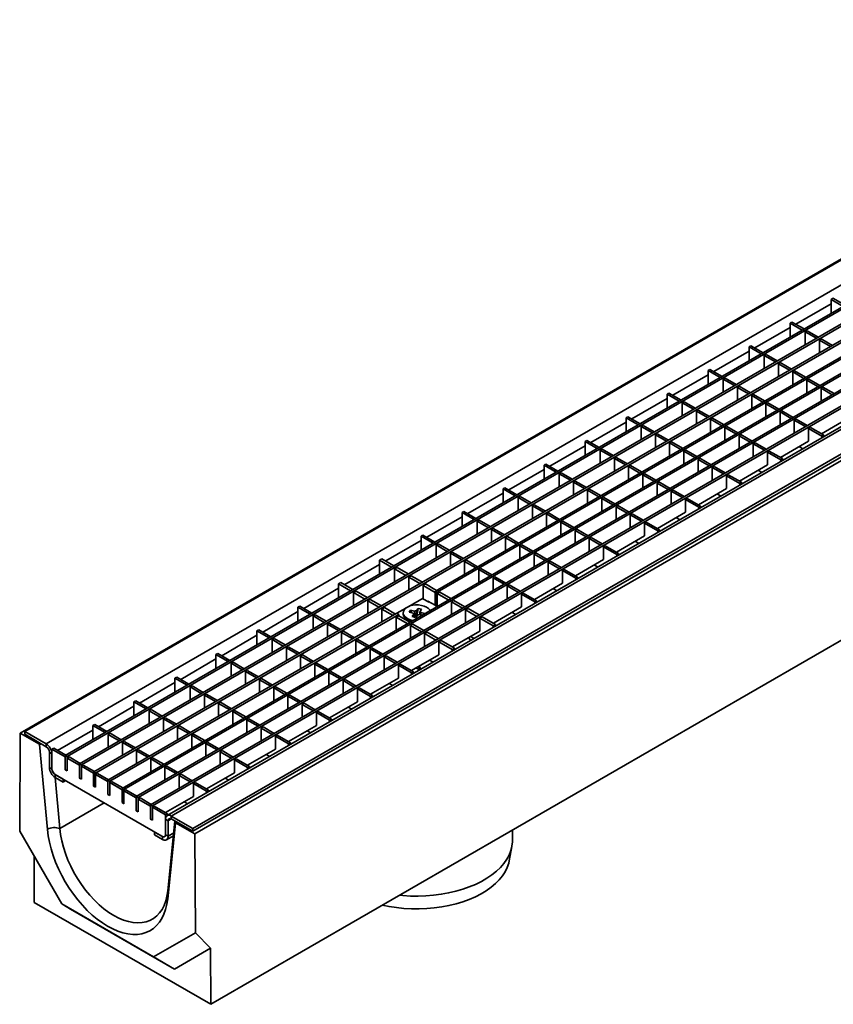
# Model space of a CAD drawing. Units: millimetres. Extents: x 40 to 2075, y -24 to 1455.
# Drawn here: x 1297 to 1685, y 449 to 918 of the extents above; entities that cross this region are included whole.
import ezdxf

# ---------------------------------------------------------------- set-up
doc = ezdxf.new("R2010")
doc.units = ezdxf.units.MM
doc.header["$LTSCALE"] = 5
doc.linetypes.add('SLD-Сплошная', pattern=[0])

msp = doc.modelspace()

# ---------------------------------------------------------------- linework, layer by layer
at = {"color": 7, "linetype": 'SLD-Сплошная', "lineweight": 35}
for p, q in [((1297.32, 578.19), (1886.58, 918.28)), ((1299.49, 578.98), (1887.57, 918.39)), ((1309.74, 573.06), (1897.82, 912.47)), ((1318.82, 567.49), (1906.9, 906.89)), ((1319.7, 566.98), (1907.78, 906.38)), ((1325.59, 563.58), (1913.67, 902.98)), ((1326.48, 563.07), (1914.56, 902.47)), ((1332.37, 559.66), (1920.45, 899.07)), ((1333.26, 559.15), (1921.33, 898.56)), ((1345.92, 551.84), (1934, 891.25)), ((1346.81, 551.33), (1934.89, 890.74)), ((1352.7, 547.93), (1940.78, 887.34)), ((1353.58, 547.42), (1941.66, 886.83)), ((1359.48, 544.02), (1947.55, 883.43)), ((1360.36, 543.51), (1948.44, 882.92)), ((1955.54, 878.24), (1367.46, 538.84)), ((1957.45, 878.05), (1369.38, 538.65)), ((1967.71, 872.14), (1379.63, 532.73)), ((1967.71, 870.77), (1379.63, 531.37)), ((1969.88, 870.2), (1380.62, 530.12)), ((1495.36, 645.91), (1769.95, 804.39)), ((1496.24, 645.4), (1770.84, 803.88)), ((1388.17, 448.85), (1976.25, 788.26)), ((1684.16, 785.01), (1685.04, 785.52)), ((1689.93, 781.67), (1684.16, 785.01)), ((1684.16, 785.01), (1684.16, 778.34)), ((1690.82, 782.18), (1685.04, 785.52)), ((1664.59, 773.71), (1665.48, 774.22)), ((1670.37, 770.38), (1664.59, 773.71)), ((1664.59, 773.71), (1664.59, 767.05)), ((1671.25, 770.89), (1665.48, 774.22)), ((1671.84, 769.53), (1672.73, 770.04)), ((1678.03, 766.98), (1672.73, 770.04)), ((1671.84, 769.53), (1671.84, 763.41)), ((1677.14, 766.47), (1671.84, 769.53)), ((1678.62, 765.62), (1679.5, 766.13)), ((1678.62, 765.62), (1678.62, 759.5)), ((1683.92, 762.56), (1678.62, 765.62)), ((1684.8, 763.07), (1679.5, 766.13)), ((1645.03, 762.42), (1645.91, 762.93)), ((1650.8, 759.09), (1645.03, 762.42)), ((1645.03, 762.42), (1645.03, 755.76)), ((1651.69, 759.6), (1645.91, 762.93)), ((1652.28, 758.24), (1653.16, 758.75)), ((1652.28, 758.24), (1652.28, 752.12)), ((1657.58, 755.18), (1652.28, 758.24)), ((1658.46, 755.69), (1653.16, 758.75)), ((1625.47, 751.13), (1626.35, 751.64)), ((1632.13, 748.31), (1626.35, 751.64)), ((1659.05, 754.33), (1659.94, 754.84)), ((1659.05, 754.33), (1659.05, 748.21)), ((1664.36, 751.27), (1659.05, 754.33)), ((1665.24, 751.78), (1659.94, 754.84)), ((1631.24, 747.8), (1625.47, 751.13)), ((1625.47, 751.13), (1625.47, 744.47)), ((1632.71, 746.95), (1633.6, 747.46)), ((1632.71, 746.95), (1632.71, 740.83)), ((1638.02, 743.89), (1632.71, 746.95)), ((1638.9, 744.4), (1633.6, 747.46)), ((1665.83, 750.42), (1666.71, 750.93)), ((1665.83, 750.42), (1665.83, 744.3)), ((1671.13, 747.36), (1665.83, 750.42)), ((1672.02, 747.87), (1666.71, 750.93)), ((1672.61, 746.51), (1673.49, 747.02)), ((1678.79, 743.96), (1673.49, 747.02)), ((1639.49, 743.04), (1640.38, 743.55)), ((1639.49, 743.04), (1639.49, 736.92)), ((1644.79, 739.98), (1639.49, 743.04)), ((1645.68, 740.49), (1640.38, 743.55)), ((1672.61, 746.51), (1672.61, 740.39)), ((1677.91, 743.45), (1672.61, 746.51)), ((1679.38, 742.6), (1680.27, 743.11)), ((1679.38, 742.6), (1679.38, 736.48)), ((1684.69, 739.54), (1679.38, 742.6)), ((1685.57, 740.05), (1680.27, 743.11)), ((1605.9, 739.84), (1606.79, 740.35)), ((1611.68, 736.51), (1605.9, 739.84)), ((1605.9, 739.84), (1605.9, 733.18)), ((1612.56, 737.02), (1606.79, 740.35)), ((1646.27, 739.13), (1647.15, 739.64)), ((1646.27, 739.13), (1646.27, 733.01)), ((1651.57, 736.07), (1646.27, 739.13)), ((1652.45, 736.58), (1647.15, 739.64)), ((1613.15, 735.66), (1614.04, 736.17)), ((1613.15, 735.66), (1613.15, 729.54)), ((1618.45, 732.6), (1613.15, 735.66)), ((1619.34, 733.11), (1614.04, 736.17)), ((1653.04, 735.22), (1653.93, 735.73)), ((1653.04, 735.22), (1653.04, 729.1)), ((1658.35, 732.16), (1653.04, 735.22)), ((1659.23, 732.67), (1653.93, 735.73)), ((1586.34, 728.55), (1587.22, 729.06)), ((1592.11, 725.22), (1586.34, 728.55)), ((1586.34, 728.55), (1586.34, 721.89)), ((1593, 725.73), (1587.22, 729.06)), ((1619.93, 731.75), (1620.81, 732.26)), ((1619.93, 731.75), (1619.93, 725.63)), ((1625.23, 728.69), (1619.93, 731.75)), ((1626.11, 729.2), (1620.81, 732.26)), ((1626.7, 727.84), (1627.59, 728.35)), ((1626.7, 727.84), (1626.7, 721.72)), ((1632.01, 724.78), (1626.7, 727.84)), ((1632.89, 725.29), (1627.59, 728.35)), ((1659.82, 731.31), (1660.7, 731.82)), ((1659.82, 731.31), (1659.82, 725.18)), ((1665.12, 728.24), (1659.82, 731.31)), ((1666.01, 728.75), (1660.7, 731.82)), ((1666.6, 727.39), (1667.48, 727.9)), ((1672.78, 724.84), (1667.48, 727.9)), ((1679.56, 720.93), (1692.94, 728.65)), ((1593.59, 724.37), (1594.47, 724.88)), ((1593.59, 724.37), (1593.59, 718.25)), ((1598.89, 721.31), (1593.59, 724.37)), ((1599.78, 721.82), (1594.47, 724.88)), ((1633.48, 723.93), (1634.36, 724.44)), ((1633.48, 723.93), (1633.48, 717.8)), ((1638.78, 720.86), (1633.48, 723.93)), ((1639.67, 721.38), (1634.36, 724.44)), ((1666.6, 727.39), (1666.6, 721.27)), ((1671.9, 724.33), (1666.6, 727.39)), ((1673.37, 723.48), (1674.26, 723.99)), ((1679.68, 719.84), (1673.37, 723.48)), ((1673.37, 723.48), (1673.37, 717.36)), ((1680.56, 720.35), (1674.26, 723.99)), ((1600.36, 720.46), (1601.25, 720.97)), ((1600.36, 720.46), (1600.36, 714.34)), ((1605.67, 717.4), (1600.36, 720.46)), ((1606.55, 717.91), (1601.25, 720.97)), ((1640.26, 720.01), (1641.14, 720.52)), ((1640.26, 720.01), (1640.26, 713.89)), ((1645.56, 716.95), (1640.26, 720.01)), ((1646.44, 717.46), (1641.14, 720.52)), ((1679.68, 719.84), (1680.56, 720.35)), ((1679.68, 719.03), (1679.68, 719.84)), ((1680.56, 719.54), (1680.56, 720.35)), ((1566.78, 717.26), (1567.66, 717.77)), ((1572.55, 713.93), (1566.78, 717.26)), ((1566.78, 717.26), (1566.78, 710.59)), ((1573.44, 714.44), (1567.66, 717.77)), ((1607.14, 716.55), (1608.02, 717.06)), ((1607.14, 716.55), (1607.14, 710.42)), ((1612.44, 713.49), (1607.14, 716.55)), ((1613.33, 714), (1608.02, 717.06)), ((1647.03, 716.1), (1647.92, 716.61)), ((1647.03, 716.1), (1647.03, 709.98)), ((1652.34, 713.04), (1647.03, 716.1)), ((1653.22, 713.55), (1647.92, 716.61)), ((1660, 709.64), (1673.37, 717.36)), ((1668.95, 714.81), (1670.65, 713.82)), ((1574.02, 713.08), (1574.91, 713.59)), ((1574.02, 713.08), (1574.02, 706.96)), ((1579.33, 710.02), (1574.02, 713.08)), ((1580.21, 710.53), (1574.91, 713.59)), ((1580.8, 709.17), (1581.69, 709.68)), ((1580.8, 709.17), (1580.8, 703.04)), ((1586.1, 706.11), (1580.8, 709.17)), ((1586.99, 706.62), (1581.69, 709.68)), ((1613.92, 712.63), (1614.8, 713.14)), ((1613.92, 712.63), (1613.92, 706.51)), ((1619.22, 709.57), (1613.92, 712.63)), ((1620.1, 710.08), (1614.8, 713.14)), ((1620.69, 708.72), (1621.58, 709.23)), ((1626.88, 706.17), (1621.58, 709.23)), ((1653.81, 712.19), (1654.69, 712.7)), ((1660.12, 708.55), (1653.81, 712.19)), ((1653.81, 712.19), (1653.81, 706.07)), ((1661, 709.06), (1654.69, 712.7)), ((1660.12, 708.55), (1661, 709.06)), ((1661, 708.25), (1661, 709.06)), ((1547.21, 705.97), (1548.1, 706.48)), ((1552.99, 702.64), (1547.21, 705.97)), ((1547.21, 705.97), (1547.21, 699.3)), ((1553.87, 703.15), (1548.1, 706.48)), ((1587.58, 705.25), (1588.46, 705.76)), ((1587.58, 705.25), (1587.58, 699.13)), ((1592.88, 702.19), (1587.58, 705.25)), ((1593.76, 702.7), (1588.46, 705.76)), ((1620.69, 708.72), (1620.69, 702.6)), ((1626, 705.66), (1620.69, 708.72)), ((1627.47, 704.81), (1628.35, 705.32)), ((1627.47, 704.81), (1627.47, 698.69)), ((1632.77, 701.75), (1627.47, 704.81)), ((1633.66, 702.26), (1628.35, 705.32)), ((1640.44, 698.35), (1653.81, 706.07)), ((1660.12, 707.74), (1660.12, 708.55)), ((1554.46, 701.79), (1555.35, 702.3)), ((1554.46, 701.79), (1554.46, 695.66)), ((1559.76, 698.73), (1554.46, 701.79)), ((1560.65, 699.24), (1555.35, 702.3)), ((1594.35, 701.34), (1595.24, 701.85)), ((1594.35, 701.34), (1594.35, 695.22)), ((1599.66, 698.28), (1594.35, 701.34)), ((1600.54, 698.79), (1595.24, 701.85)), ((1634.25, 700.9), (1635.13, 701.41)), ((1634.25, 700.9), (1634.25, 694.78)), ((1640.55, 697.26), (1634.25, 700.9)), ((1641.44, 697.77), (1635.13, 701.41)), ((1649.39, 703.52), (1651.09, 702.53)), ((1527.65, 694.68), (1528.53, 695.19)), ((1534.31, 691.86), (1528.53, 695.19)), ((1561.24, 697.87), (1562.12, 698.39)), ((1561.24, 697.87), (1561.24, 691.75)), ((1566.54, 694.81), (1561.24, 697.87)), ((1567.42, 695.32), (1562.12, 698.39)), ((1601.13, 697.43), (1602.01, 697.94)), ((1601.13, 697.43), (1601.13, 691.31)), ((1606.43, 694.37), (1601.13, 697.43)), ((1607.32, 694.88), (1602.01, 697.94)), ((1640.55, 697.26), (1641.44, 697.77)), ((1640.55, 696.45), (1640.55, 697.26)), ((1641.44, 696.96), (1641.44, 697.77)), ((1533.42, 691.35), (1527.65, 694.68)), ((1527.65, 694.68), (1527.65, 688.01)), ((1534.9, 690.5), (1535.78, 691.01)), ((1534.9, 690.5), (1534.9, 684.37)), ((1540.2, 687.43), (1534.9, 690.5)), ((1541.09, 687.94), (1535.78, 691.01)), ((1568.01, 693.96), (1568.9, 694.47)), ((1568.01, 693.96), (1568.01, 687.84)), ((1573.32, 690.9), (1568.01, 693.96)), ((1574.2, 691.41), (1568.9, 694.47)), ((1574.79, 690.05), (1575.67, 690.56)), ((1580.98, 687.5), (1575.67, 690.56)), ((1607.91, 693.52), (1608.79, 694.03)), ((1607.91, 693.52), (1607.91, 687.4)), ((1613.21, 690.46), (1607.91, 693.52)), ((1614.09, 690.97), (1608.79, 694.03)), ((1620.87, 687.06), (1634.25, 694.78)), ((1629.83, 692.22), (1631.53, 691.24)), ((1541.67, 686.58), (1542.56, 687.09)), ((1541.67, 686.58), (1541.67, 680.46)), ((1546.98, 683.52), (1541.67, 686.58)), ((1547.86, 684.03), (1542.56, 687.09)), ((1574.79, 690.05), (1574.79, 683.93)), ((1580.09, 686.99), (1574.79, 690.05)), ((1581.57, 686.14), (1582.45, 686.65)), ((1581.57, 686.14), (1581.57, 680.02)), ((1586.87, 683.08), (1581.57, 686.14)), ((1587.75, 683.59), (1582.45, 686.65)), ((1614.68, 689.61), (1615.57, 690.12)), ((1614.68, 689.61), (1614.68, 683.49)), ((1620.99, 685.97), (1614.68, 689.61)), ((1621.87, 686.48), (1615.57, 690.12)), ((1620.99, 685.97), (1621.87, 686.48)), ((1620.99, 685.16), (1620.99, 685.97)), ((1621.87, 685.67), (1621.87, 686.48)), ((1508.09, 683.39), (1508.97, 683.9)), ((1513.86, 680.05), (1508.09, 683.39)), ((1508.09, 683.39), (1508.09, 676.72)), ((1514.75, 680.56), (1508.97, 683.9)), ((1548.45, 682.67), (1549.34, 683.18)), ((1548.45, 682.67), (1548.45, 676.55)), ((1553.75, 679.61), (1548.45, 682.67)), ((1554.64, 680.12), (1549.34, 683.18)), ((1588.34, 682.23), (1589.23, 682.74)), ((1588.34, 682.23), (1588.34, 676.11)), ((1593.65, 679.17), (1588.34, 682.23)), ((1594.53, 679.68), (1589.23, 682.74)), ((1601.31, 675.77), (1614.68, 683.49)), ((1610.26, 680.93), (1611.96, 679.95)), ((1515.34, 679.2), (1516.22, 679.71)), ((1515.34, 679.2), (1515.34, 673.08)), ((1520.64, 676.14), (1515.34, 679.2)), ((1521.52, 676.65), (1516.22, 679.71)), ((1555.23, 678.76), (1556.11, 679.27)), ((1555.23, 678.76), (1555.23, 672.64)), ((1560.53, 675.7), (1555.23, 678.76)), ((1561.41, 676.21), (1556.11, 679.27)), ((1595.12, 678.32), (1596, 678.83)), ((1595.12, 678.32), (1595.12, 672.2)), ((1601.43, 674.68), (1595.12, 678.32)), ((1602.31, 675.19), (1596, 678.83)), ((1488.52, 672.1), (1489.41, 672.61)), ((1494.3, 668.76), (1488.52, 672.1)), ((1488.52, 672.1), (1488.52, 665.43)), ((1495.18, 669.27), (1489.41, 672.61)), ((1522.11, 675.29), (1523, 675.8)), ((1522.11, 675.29), (1522.11, 669.17)), ((1527.41, 672.23), (1522.11, 675.29)), ((1528.3, 672.74), (1523, 675.8)), ((1528.89, 671.38), (1529.77, 671.89)), ((1535.07, 668.83), (1529.77, 671.89)), ((1562, 674.85), (1562.89, 675.36)), ((1562, 674.85), (1562, 668.73)), ((1567.31, 671.79), (1562, 674.85)), ((1568.19, 672.3), (1562.89, 675.36)), ((1568.78, 670.94), (1569.66, 671.45)), ((1574.97, 668.39), (1569.66, 671.45)), ((1581.75, 664.48), (1595.12, 672.2)), ((1601.43, 674.68), (1602.31, 675.19)), ((1601.43, 673.87), (1601.43, 674.68)), ((1602.31, 674.38), (1602.31, 675.19)), ((1495.77, 667.91), (1496.66, 668.42)), ((1495.77, 667.91), (1495.77, 661.79)), ((1501.07, 664.85), (1495.77, 667.91)), ((1501.96, 665.36), (1496.66, 668.42)), ((1528.89, 671.38), (1528.89, 665.26)), ((1534.19, 668.32), (1528.89, 671.38)), ((1535.66, 667.47), (1536.55, 667.98)), ((1535.66, 667.47), (1535.66, 661.35)), ((1540.97, 664.41), (1535.66, 667.47)), ((1541.85, 664.92), (1536.55, 667.98)), ((1568.78, 670.94), (1568.78, 664.82)), ((1574.08, 667.88), (1568.78, 670.94)), ((1575.56, 667.03), (1576.44, 667.54)), ((1581.86, 663.39), (1575.56, 667.03)), ((1575.56, 667.03), (1575.56, 660.9)), ((1582.75, 663.9), (1576.44, 667.54)), ((1590.7, 669.64), (1592.4, 668.66)), ((1502.55, 664), (1503.43, 664.51)), ((1502.55, 664), (1502.55, 657.88)), ((1507.85, 660.94), (1502.55, 664)), ((1508.74, 661.45), (1503.43, 664.51)), ((1542.44, 663.56), (1543.32, 664.07)), ((1542.44, 663.56), (1542.44, 657.44)), ((1547.74, 660.5), (1542.44, 663.56)), ((1548.63, 661.01), (1543.32, 664.07)), ((1581.86, 663.39), (1582.75, 663.9)), ((1581.86, 662.58), (1581.86, 663.39)), ((1582.75, 663.09), (1582.75, 663.9)), ((1468.67, 660.64), (1469.84, 661.32)), ((1468.67, 660.64), (1468.67, 653.97)), ((1474.44, 657.3), (1468.67, 660.64)), ((1475.62, 657.98), (1469.84, 661.32)), ((1509.32, 660.09), (1510.21, 660.6)), ((1509.32, 660.09), (1509.32, 653.97)), ((1514.63, 657.03), (1509.32, 660.09)), ((1515.51, 657.54), (1510.21, 660.6)), ((1549.22, 659.65), (1550.1, 660.16)), ((1549.22, 659.65), (1549.22, 653.53)), ((1554.52, 656.59), (1549.22, 659.65)), ((1555.4, 657.1), (1550.1, 660.16)), ((1562.18, 653.19), (1575.56, 660.9)), ((1571.14, 658.35), (1572.84, 657.37)), ((1475.91, 656.45), (1477.09, 657.13)), ((1475.91, 656.45), (1475.91, 650.33)), ((1481.22, 653.39), (1475.91, 656.45)), ((1482.4, 654.07), (1477.09, 657.13)), ((1482.69, 652.54), (1483.87, 653.22)), ((1489.17, 650.16), (1483.87, 653.22)), ((1516.1, 656.18), (1516.98, 656.69)), ((1516.1, 656.18), (1516.1, 650.06)), ((1521.4, 653.12), (1516.1, 656.18)), ((1522.29, 653.63), (1516.98, 656.69)), ((1522.88, 652.27), (1523.76, 652.78)), ((1529.06, 649.72), (1523.76, 652.78)), ((1555.99, 655.74), (1556.88, 656.25)), ((1562.3, 652.1), (1555.99, 655.74)), ((1555.99, 655.74), (1555.99, 649.61)), ((1563.18, 652.61), (1556.88, 656.25)), ((1449.1, 649.34), (1450.28, 650.02)), ((1449.1, 649.34), (1449.1, 642.68)), ((1454.88, 646.01), (1449.1, 649.34)), ((1456.06, 646.69), (1450.28, 650.02)), ((1482.69, 652.54), (1482.69, 646.42)), ((1487.99, 649.48), (1482.69, 652.54)), ((1489.47, 648.63), (1490.65, 649.31)), ((1489.47, 648.63), (1489.47, 642.51)), ((1495.3, 645.26), (1489.47, 648.63)), ((1495.95, 646.25), (1490.65, 649.31)), ((1522.88, 652.27), (1522.88, 646.15)), ((1528.18, 649.21), (1522.88, 652.27)), ((1529.65, 648.36), (1530.54, 648.87)), ((1529.65, 648.36), (1529.65, 642.24)), ((1534.96, 645.3), (1529.65, 648.36)), ((1535.84, 645.81), (1530.54, 648.87)), ((1542.62, 641.9), (1555.99, 649.61)), ((1562.3, 652.1), (1563.18, 652.61)), ((1562.3, 651.29), (1562.3, 652.1)), ((1563.18, 651.8), (1563.18, 652.61)), ((1456.35, 645.16), (1457.53, 645.84)), ((1456.35, 645.16), (1456.35, 639.04)), ((1461.65, 642.1), (1456.35, 645.16)), ((1462.83, 642.78), (1457.53, 645.84)), ((1495.3, 645.26), (1495.36, 645.3)), ((1495.3, 639.14), (1495.3, 645.26)), ((1496.24, 645.4), (1495.36, 645.91)), ((1495.36, 645.91), (1495.36, 639.1)), ((1496.24, 638.6), (1496.24, 645.4)), ((1496.24, 644.72), (1497.42, 645.4)), ((1496.24, 644.72), (1496.24, 638.6)), ((1501.55, 641.66), (1496.24, 644.72)), ((1502.72, 642.34), (1497.42, 645.4)), ((1536.43, 644.45), (1537.31, 644.96)), ((1542.74, 640.81), (1536.43, 644.45)), ((1536.43, 644.45), (1536.43, 638.32)), ((1543.62, 641.32), (1537.31, 644.96)), ((1551.57, 647.06), (1553.27, 646.08)), ((1429.83, 638.22), (1430.72, 638.73)), ((1436.49, 635.4), (1430.72, 638.73)), ((1463.13, 641.25), (1464.31, 641.93)), ((1463.13, 641.25), (1463.13, 635.13)), ((1468.43, 638.19), (1463.13, 641.25)), ((1469.61, 638.87), (1464.31, 641.93)), ((1482.63, 638.56), (1489.47, 642.51)), ((1489.23, 642.37), (1492.18, 640.67)), ((1495.3, 639.14), (1491.79, 641.16)), ((1491.79, 641.16), (1491.79, 640.89)), ((1492.18, 640.67), (1492.41, 640.81)), ((1495.3, 639.14), (1495.36, 639.17)), ((1495.36, 639.1), (1496.24, 638.6)), ((1503.02, 640.81), (1504.2, 641.49)), ((1503.02, 640.81), (1503.02, 634.69)), ((1508.32, 637.75), (1503.02, 640.81)), ((1509.5, 638.43), (1504.2, 641.49)), ((1542.74, 640.81), (1543.62, 641.32)), ((1542.74, 640), (1542.74, 640.81)), ((1543.62, 640.51), (1543.62, 641.32)), ((1339.15, 555.75), (1477.03, 635.33)), ((1340.03, 555.24), (1477.92, 634.82)), ((1435.61, 634.89), (1429.83, 638.22)), ((1429.83, 638.22), (1429.83, 631.56)), ((1437.08, 634.04), (1437.97, 634.55)), ((1437.08, 634.04), (1437.08, 627.92)), ((1442.38, 630.98), (1437.08, 634.04)), ((1443.27, 631.49), (1437.97, 634.55)), ((1469.9, 637.34), (1471.08, 638.02)), ((1469.9, 637.34), (1469.9, 631.22)), ((1475.21, 634.28), (1469.9, 637.34)), ((1476.38, 634.96), (1471.08, 638.02)), ((1476.68, 633.43), (1477.86, 634.11)), ((1477.92, 634.82), (1477.03, 635.33)), ((1477.04, 635.33), (1481.31, 637.8)), ((1483.16, 631.05), (1477.86, 634.11)), ((1477.92, 634.07), (1477.92, 634.82)), ((1480, 635.52), (1480, 635.01)), ((1482.85, 635.84), (1483.53, 636.81)), ((1484.71, 635.4), (1482.85, 635.84)), ((1483.53, 636.81), (1485.4, 636.36)), ((1483.53, 636.81), (1484.16, 635.53)), ((1484.35, 633.76), (1485.12, 634.84)), ((1486.79, 634.44), (1486.02, 633.37)), ((1486.37, 636.6), (1487.14, 637.67)), ((1487.14, 637.67), (1486.51, 634.05)), ((1487.14, 637.67), (1488.81, 637.28)), ((1488.96, 634.39), (1487.76, 634.68)), ((1488.81, 637.28), (1488.04, 636.2)), ((1488.44, 635.64), (1490.31, 635.2)), ((1490.31, 635.2), (1490.29, 635.16)), ((1509.8, 636.9), (1510.97, 637.58)), ((1509.8, 636.9), (1509.8, 630.78)), ((1515.1, 633.84), (1509.8, 636.9)), ((1516.28, 634.52), (1510.97, 637.58)), ((1523.06, 630.6), (1536.43, 638.32)), ((1532.01, 635.77), (1533.71, 634.79)), ((1443.86, 630.13), (1444.74, 630.64)), ((1443.86, 630.13), (1443.86, 624.01)), ((1449.16, 627.07), (1443.86, 630.13)), ((1450.05, 627.58), (1444.74, 630.64)), ((1476.68, 633.43), (1476.68, 627.31)), ((1481.98, 630.37), (1476.68, 633.43)), ((1481.92, 632.32), (1483.35, 631.5)), ((1483.46, 629.52), (1484.63, 630.2)), ((1483.46, 629.52), (1483.46, 623.4)), ((1488.76, 626.46), (1483.46, 629.52)), ((1486.02, 633.37), (1484.35, 633.76)), ((1489.94, 627.14), (1484.63, 630.2)), ((1516.57, 632.99), (1517.75, 633.67)), ((1522.88, 629.35), (1516.57, 632.99)), ((1516.57, 632.99), (1516.57, 626.86)), ((1524.06, 630.03), (1517.75, 633.67)), ((1522.88, 629.35), (1524.06, 630.03)), ((1522.88, 628.54), (1522.88, 629.35)), ((1524.06, 629.22), (1524.06, 630.03)), ((1410.27, 626.93), (1411.15, 627.44)), ((1416.05, 623.6), (1410.27, 626.93)), ((1410.27, 626.93), (1410.27, 620.27)), ((1416.93, 624.11), (1411.15, 627.44)), ((1450.63, 626.22), (1451.52, 626.73)), ((1450.63, 626.22), (1450.63, 620.1)), ((1455.94, 623.16), (1450.63, 626.22)), ((1456.82, 623.67), (1451.52, 626.73)), ((1490.23, 625.61), (1491.41, 626.29)), ((1490.23, 625.61), (1490.23, 619.49)), ((1495.54, 622.55), (1490.23, 625.61)), ((1496.71, 623.23), (1491.41, 626.29)), ((1503.49, 619.31), (1516.57, 626.86)), ((1417.52, 622.75), (1418.4, 623.26)), ((1417.52, 622.75), (1417.52, 616.63)), ((1422.82, 619.69), (1417.52, 622.75)), ((1423.71, 620.2), (1418.4, 623.26)), ((1457.41, 622.31), (1458.3, 622.82)), ((1457.41, 622.31), (1457.41, 616.19)), ((1462.71, 619.25), (1457.41, 622.31)), ((1463.6, 619.76), (1458.3, 622.82)), ((1497.01, 621.7), (1498.19, 622.38)), ((1503.31, 618.06), (1497.01, 621.7)), ((1497.01, 621.7), (1497.01, 615.57)), ((1504.49, 618.74), (1498.19, 622.38)), ((1512.07, 622.3), (1511.13, 623.72)), ((1512.15, 624.31), (1513.85, 623.33)), ((1390.71, 615.64), (1391.59, 616.15)), ((1396.48, 612.31), (1390.71, 615.64)), ((1390.71, 615.64), (1390.71, 608.98)), ((1397.37, 612.82), (1391.59, 616.15)), ((1424.3, 618.84), (1425.18, 619.35)), ((1424.3, 618.84), (1424.3, 612.72)), ((1429.6, 615.78), (1424.3, 618.84)), ((1430.48, 616.29), (1425.18, 619.35)), ((1431.07, 614.93), (1431.96, 615.44)), ((1437.26, 612.38), (1431.96, 615.44)), ((1464.19, 618.4), (1465.07, 618.91)), ((1464.19, 618.4), (1464.19, 612.28)), ((1469.49, 615.34), (1464.19, 618.4)), ((1470.37, 615.85), (1465.07, 618.91)), ((1483.93, 608.02), (1497.01, 615.57)), ((1503.31, 618.06), (1504.49, 618.74)), ((1503.31, 617.24), (1503.31, 618.06)), ((1504.49, 617.92), (1504.49, 618.74)), ((1397.96, 611.46), (1398.84, 611.97)), ((1397.96, 611.46), (1397.96, 605.34)), ((1403.26, 608.4), (1397.96, 611.46)), ((1404.14, 608.91), (1398.84, 611.97)), ((1431.07, 614.93), (1431.07, 608.81)), ((1436.37, 611.87), (1431.07, 614.93)), ((1437.85, 611.02), (1438.73, 611.53)), ((1437.85, 611.02), (1437.85, 604.9)), ((1443.15, 607.96), (1437.85, 611.02)), ((1444.03, 608.47), (1438.73, 611.53)), ((1470.96, 614.49), (1471.85, 615)), ((1470.96, 614.49), (1470.96, 608.36)), ((1476.27, 611.43), (1470.96, 614.49)), ((1477.15, 611.94), (1471.85, 615)), ((1477.74, 610.57), (1478.62, 611.08)), ((1484.05, 606.94), (1477.74, 610.57)), ((1477.74, 610.57), (1477.74, 604.45)), ((1484.93, 607.45), (1478.62, 611.08)), ((1492.59, 613.02), (1494.29, 612.04)), ((1404.73, 607.55), (1405.62, 608.06)), ((1404.73, 607.55), (1404.73, 601.43)), ((1410.03, 604.49), (1404.73, 607.55)), ((1410.92, 605), (1405.62, 608.06)), ((1444.62, 607.11), (1445.51, 607.62)), ((1444.62, 607.11), (1444.62, 600.98)), ((1449.93, 604.05), (1444.62, 607.11)), ((1450.81, 604.56), (1445.51, 607.62)), ((1484.05, 606.94), (1484.93, 607.45)), ((1484.05, 606.12), (1484.05, 606.94)), ((1484.93, 606.63), (1484.93, 607.45)), ((1488.08, 608.45), (1487.14, 609.88)), ((1488.5, 608.7), (1487.56, 610.12)), ((1371.14, 604.35), (1372.03, 604.86)), ((1376.92, 601.02), (1371.14, 604.35)), ((1371.14, 604.35), (1371.14, 597.69)), ((1377.8, 601.53), (1372.03, 604.86)), ((1411.51, 603.64), (1412.39, 604.15)), ((1411.51, 603.64), (1411.51, 597.52)), ((1416.81, 600.58), (1411.51, 603.64)), ((1417.7, 601.09), (1412.39, 604.15)), ((1451.4, 603.19), (1452.28, 603.71)), ((1451.4, 603.19), (1451.4, 597.07)), ((1456.7, 600.13), (1451.4, 603.19)), ((1457.59, 600.64), (1452.28, 603.71)), ((1464.37, 596.73), (1477.74, 604.45)), ((1473.32, 601.9), (1475.02, 600.92)), ((1378.39, 600.17), (1379.28, 600.68)), ((1378.39, 600.17), (1378.39, 594.05)), ((1383.7, 597.11), (1378.39, 600.17)), ((1384.58, 597.62), (1379.28, 600.68)), ((1385.17, 596.26), (1386.05, 596.77)), ((1391.36, 593.71), (1386.05, 596.77)), ((1418.28, 599.73), (1419.17, 600.24)), ((1418.28, 599.73), (1418.28, 593.6)), ((1423.59, 596.67), (1418.28, 599.73)), ((1424.47, 597.18), (1419.17, 600.24)), ((1425.06, 595.82), (1425.94, 596.33)), ((1431.25, 593.26), (1425.94, 596.33)), ((1458.18, 599.28), (1459.06, 599.79)), ((1464.48, 595.65), (1458.18, 599.28)), ((1458.18, 599.28), (1458.18, 593.16)), ((1465.37, 596.16), (1459.06, 599.79)), ((1351.58, 593.06), (1352.46, 593.57)), ((1357.36, 589.73), (1351.58, 593.06)), ((1351.58, 593.06), (1351.58, 586.4)), ((1358.24, 590.24), (1352.46, 593.57)), ((1385.17, 596.26), (1385.17, 590.14)), ((1390.47, 593.2), (1385.17, 596.26)), ((1391.94, 592.35), (1392.83, 592.86)), ((1391.94, 592.35), (1391.94, 586.23)), ((1397.25, 589.29), (1391.94, 592.35)), ((1398.13, 589.8), (1392.83, 592.86)), ((1425.06, 595.82), (1425.06, 589.69)), ((1430.36, 592.75), (1425.06, 595.82)), ((1431.84, 591.9), (1432.72, 592.41)), ((1431.84, 591.9), (1431.84, 585.78)), ((1437.14, 588.84), (1431.84, 591.9)), ((1438.02, 589.35), (1432.72, 592.41)), ((1444.8, 585.44), (1458.18, 593.16)), ((1464.48, 595.65), (1465.37, 596.16)), ((1464.48, 594.83), (1464.48, 595.65)), ((1465.37, 595.34), (1465.37, 596.16)), ((1358.83, 588.88), (1359.71, 589.39)), ((1358.83, 588.88), (1358.83, 582.76)), ((1364.13, 585.82), (1358.83, 588.88)), ((1365.02, 586.33), (1359.71, 589.39)), ((1398.72, 588.44), (1399.61, 588.95)), ((1398.72, 588.44), (1398.72, 582.31)), ((1404.02, 585.37), (1398.72, 588.44)), ((1404.91, 585.88), (1399.61, 588.95)), ((1438.61, 587.99), (1439.5, 588.5)), ((1438.61, 587.99), (1438.61, 581.87)), ((1444.92, 584.35), (1438.61, 587.99)), ((1445.8, 584.86), (1439.5, 588.5)), ((1453.76, 590.61), (1455.46, 589.62)), ((1332.02, 581.77), (1332.9, 582.28)), ((1338.68, 578.95), (1332.9, 582.28)), ((1365.61, 584.97), (1366.49, 585.48)), ((1365.61, 584.97), (1365.61, 578.85)), ((1370.91, 581.91), (1365.61, 584.97)), ((1371.79, 582.42), (1366.49, 585.48)), ((1405.5, 584.52), (1406.38, 585.03)), ((1405.5, 584.52), (1405.5, 578.4)), ((1410.8, 581.46), (1405.5, 584.52)), ((1411.68, 581.97), (1406.38, 585.03)), ((1444.92, 584.35), (1445.8, 584.86)), ((1444.92, 583.54), (1444.92, 584.35)), ((1445.8, 584.05), (1445.8, 584.86)), ((1297.32, 578.19), (1297.05, 531.39)), ((1306.56, 572.86), (1297.32, 578.19)), ((1299.49, 578.98), (1309.74, 573.06)), ((1299.49, 577.62), (1299.49, 578.98)), ((1299.49, 577.62), (1309.74, 571.7)), ((1337.79, 578.44), (1332.02, 581.77)), ((1332.02, 581.77), (1332.02, 575.1)), ((1339.27, 577.59), (1340.15, 578.1)), ((1339.27, 577.59), (1339.27, 571.47)), ((1344.57, 574.53), (1339.27, 577.59)), ((1345.45, 575.04), (1340.15, 578.1)), ((1372.38, 581.06), (1373.27, 581.57)), ((1372.38, 581.06), (1372.38, 574.93)), ((1377.68, 577.99), (1372.38, 581.06)), ((1378.57, 578.5), (1373.27, 581.57)), ((1379.16, 577.14), (1380.04, 577.65)), ((1385.34, 574.59), (1380.04, 577.65)), ((1412.27, 580.61), (1413.16, 581.12)), ((1412.27, 580.61), (1412.27, 574.49)), ((1417.58, 577.55), (1412.27, 580.61)), ((1418.46, 578.06), (1413.16, 581.12)), ((1425.24, 574.15), (1438.61, 581.87)), ((1434.19, 579.32), (1435.89, 578.33)), ((1306.56, 572.67), (1306.56, 572.86)), ((1309.74, 571.7), (1309.74, 573.06)), ((1346.04, 573.68), (1346.93, 574.19)), ((1346.04, 573.68), (1346.04, 567.55)), ((1351.34, 570.61), (1346.04, 573.68)), ((1352.23, 571.13), (1346.93, 574.19)), ((1379.16, 577.14), (1379.16, 571.02)), ((1384.46, 574.08), (1379.16, 577.14)), ((1385.93, 573.23), (1386.82, 573.74)), ((1385.93, 573.23), (1385.93, 567.11)), ((1391.24, 570.17), (1385.93, 573.23)), ((1392.12, 570.68), (1386.82, 573.74)), ((1419.05, 576.7), (1419.93, 577.21)), ((1425.36, 573.06), (1419.05, 576.7)), ((1419.05, 576.7), (1419.05, 570.58)), ((1426.24, 573.57), (1419.93, 577.21)), ((1425.36, 573.06), (1426.24, 573.57)), ((1425.36, 572.25), (1425.36, 573.06)), ((1426.24, 572.76), (1426.24, 573.57)), ((1310.28, 532.29), (1306.56, 572.67)), ((1311.28, 569.05), (1312.45, 568.37)), ((1311.28, 569.05), (1311.28, 561.7)), ((1312.45, 570.48), (1313.34, 570.99)), ((1318.76, 566.84), (1312.45, 570.48)), ((1312.45, 570.48), (1312.45, 561.29)), ((1312.45, 568.37), (1312.45, 561.02)), ((1319.11, 567.66), (1313.34, 570.99)), ((1352.82, 569.76), (1353.7, 570.27)), ((1352.82, 569.76), (1352.82, 563.64)), ((1358.12, 566.7), (1352.82, 569.76)), ((1359.01, 567.21), (1353.7, 570.27)), ((1392.71, 569.32), (1393.59, 569.83)), ((1392.71, 569.32), (1392.71, 563.2)), ((1398.01, 566.26), (1392.71, 569.32)), ((1398.9, 566.77), (1393.59, 569.83)), ((1405.68, 562.86), (1419.05, 570.58)), ((1318.76, 566.84), (1318.82, 566.87)), ((1318.76, 560.71), (1318.76, 566.84)), ((1318.82, 567.49), (1318.82, 560.68)), ((1319.7, 566.98), (1318.82, 567.49)), ((1319.7, 560.17), (1319.7, 566.98)), ((1319.7, 566.3), (1320.59, 566.81)), ((1319.7, 566.3), (1319.7, 560.17)), ((1325.54, 562.93), (1319.7, 566.3)), ((1325.89, 563.75), (1320.59, 566.81)), ((1325.59, 563.58), (1325.59, 556.77)), ((1326.48, 563.07), (1325.59, 563.58)), ((1359.59, 565.85), (1360.48, 566.36)), ((1359.59, 565.85), (1359.59, 559.73)), ((1364.9, 562.79), (1359.59, 565.85)), ((1365.78, 563.3), (1360.48, 566.36)), ((1399.49, 565.41), (1400.37, 565.92)), ((1405.79, 561.77), (1399.49, 565.41)), ((1399.49, 565.41), (1399.49, 559.29)), ((1406.68, 562.28), (1400.37, 565.92)), ((1414.63, 568.03), (1416.33, 567.04)), ((1311.28, 561.7), (1312.45, 561.02)), ((1318.76, 560.71), (1318.82, 560.75)), ((1319.7, 560.17), (1318.76, 560.71)), ((1318.82, 560.68), (1319.7, 560.17)), ((1325.54, 562.93), (1325.59, 562.96)), ((1325.54, 556.8), (1325.54, 562.93)), ((1326.48, 556.26), (1326.48, 563.07)), ((1326.48, 562.38), (1327.36, 562.89)), ((1326.48, 562.38), (1326.48, 556.26)), ((1332.31, 559.02), (1326.48, 562.38)), ((1332.67, 559.83), (1327.36, 562.89)), ((1332.31, 559.02), (1332.37, 559.05)), ((1332.31, 552.89), (1332.31, 559.02)), ((1332.37, 559.66), (1332.37, 552.86)), ((1333.26, 559.15), (1332.37, 559.66)), ((1333.26, 552.35), (1333.26, 559.15)), ((1333.26, 558.47), (1334.14, 558.98)), ((1339.44, 555.92), (1334.14, 558.98)), ((1366.37, 561.94), (1367.26, 562.45)), ((1366.37, 561.94), (1366.37, 555.82)), ((1371.67, 558.88), (1366.37, 561.94)), ((1372.56, 559.39), (1367.26, 562.45)), ((1386.11, 551.57), (1399.49, 559.29)), ((1405.79, 561.77), (1406.68, 562.28)), ((1405.79, 560.96), (1405.79, 561.77)), ((1406.68, 561.47), (1406.68, 562.28)), ((1316.15, 532.68), (1313.91, 557.05)), ((1313.99, 558.37), (1317.76, 556.19)), ((1313.99, 558.37), (1313.99, 557)), ((1313.99, 557), (1317.76, 554.83)), ((1314.22, 558.23), (1364.9, 528.98)), ((1317.76, 556.19), (1317.76, 554.83)), ((1317.76, 554.83), (1318.94, 555.51)), ((1325.54, 556.8), (1325.59, 556.84)), ((1326.48, 556.26), (1325.54, 556.8)), ((1325.59, 556.77), (1326.48, 556.26)), ((1333.26, 558.47), (1333.26, 552.35)), ((1339.09, 555.11), (1333.26, 558.47)), ((1339.09, 555.11), (1339.15, 555.14)), ((1339.09, 548.98), (1339.09, 555.11)), ((1340.03, 555.24), (1339.15, 555.75)), ((1339.15, 555.75), (1339.15, 548.95)), ((1340.03, 548.44), (1340.03, 555.24)), ((1340.03, 554.56), (1340.92, 555.07)), ((1340.03, 554.56), (1340.03, 548.44)), ((1345.87, 551.2), (1340.03, 554.56)), ((1346.22, 552.01), (1340.92, 555.07)), ((1373.15, 558.03), (1374.03, 558.54)), ((1373.15, 558.03), (1373.15, 551.91)), ((1378.45, 554.97), (1373.15, 558.03)), ((1379.33, 555.48), (1374.03, 558.54)), ((1379.92, 554.12), (1380.81, 554.63)), ((1386.23, 550.48), (1379.92, 554.12)), ((1379.92, 554.12), (1379.92, 548)), ((1387.11, 550.99), (1380.81, 554.63)), ((1395.07, 556.73), (1396.77, 555.75)), ((1332.31, 552.89), (1332.37, 552.93)), ((1333.26, 552.35), (1332.31, 552.89)), ((1332.37, 552.86), (1333.26, 552.35)), ((1345.87, 551.2), (1345.92, 551.23)), ((1345.87, 545.07), (1345.87, 551.2)), ((1345.92, 551.84), (1345.92, 545.04)), ((1346.81, 551.33), (1345.92, 551.84)), ((1346.81, 544.53), (1346.81, 551.33)), ((1346.81, 550.65), (1347.69, 551.16)), ((1346.81, 550.65), (1346.81, 544.53)), ((1352.64, 547.28), (1346.81, 550.65)), ((1352.99, 548.1), (1347.69, 551.16)), ((1386.23, 550.48), (1387.11, 550.99)), ((1386.23, 549.67), (1386.23, 550.48)), ((1387.11, 550.18), (1387.11, 550.99)), ((1339.09, 548.98), (1339.15, 549.02)), ((1340.03, 548.44), (1339.09, 548.98)), ((1339.15, 548.95), (1340.03, 548.44)), ((1345.87, 545.07), (1345.92, 545.11)), ((1346.81, 544.53), (1345.87, 545.07)), ((1345.92, 545.04), (1346.81, 544.53)), ((1352.64, 547.28), (1352.7, 547.32)), ((1352.64, 541.16), (1352.64, 547.28)), ((1352.7, 547.93), (1352.7, 541.13)), ((1353.58, 547.42), (1352.7, 547.93)), ((1353.58, 540.62), (1353.58, 547.42)), ((1353.58, 546.74), (1354.47, 547.25)), ((1353.58, 546.74), (1353.58, 540.62)), ((1359.42, 543.37), (1353.58, 546.74)), ((1359.77, 544.19), (1354.47, 547.25)), ((1366.55, 540.28), (1379.92, 548)), ((1375.5, 545.44), (1377.21, 544.46)), ((1352.64, 541.16), (1352.7, 541.19)), ((1353.58, 540.62), (1352.64, 541.16)), ((1352.7, 541.13), (1353.58, 540.62)), ((1359.42, 543.37), (1359.48, 543.41)), ((1359.42, 537.25), (1359.42, 543.37)), ((1359.48, 544.02), (1359.48, 537.22)), ((1360.36, 543.51), (1359.48, 544.02)), ((1360.36, 536.7), (1360.36, 543.51)), ((1360.36, 542.83), (1361.24, 543.34)), ((1360.36, 542.83), (1360.36, 536.7)), ((1366.67, 539.19), (1360.36, 542.83)), ((1367.55, 539.7), (1361.24, 543.34)), ((1359.42, 537.25), (1359.48, 537.28)), ((1360.36, 536.7), (1359.42, 537.25)), ((1359.48, 537.22), (1360.36, 536.7)), ((1366.67, 539.19), (1367.55, 539.7)), ((1366.67, 530), (1366.67, 539.19)), ((1367.84, 536.4), (1366.67, 537.08)), ((1366.67, 529.73), (1366.67, 537.08)), ((1367.55, 538.89), (1367.55, 539.7)), ((1371.11, 536.28), (1367.68, 502.94)), ((1367.84, 529.05), (1367.84, 536.4)), ((1379.63, 532.73), (1369.38, 538.65)), ((1369.38, 537.29), (1369.38, 538.65)), ((1379.63, 531.37), (1369.38, 537.29)), ((1371.38, 535.45), (1371.38, 535.26)), ((1380.62, 530.12), (1371.38, 535.45)), ((1297.05, 531.39), (1317.09, 496.69)), ((1365.13, 528.85), (1361.36, 531.02)), ((1361.36, 531.02), (1361.36, 529.66)), ((1371.38, 535.26), (1367.66, 499.17)), ((1379.63, 531.37), (1379.63, 532.73)), ((1532.12, 526.89), (1532.12, 531.93)), ((1365.13, 527.49), (1361.36, 529.66)), ((1365.13, 528.85), (1365.13, 527.49)), ((1366.15, 528.86), (1366.53, 529.08)), ((1367.84, 529.05), (1366.67, 529.73)), ((1367.05, 527.3), (1370.39, 529.22)), ((1380.89, 483.01), (1380.62, 530.12)), ((1530.62, 517.35), (1531.86, 524.08)), ((1303.91, 497.48), (1304.03, 519.3)), ((1388.17, 448.85), (1303.91, 497.48)), ((1317.09, 496.69), (1360.85, 471.43)), ((1321.23, 494.29), (1317.09, 496.69)), ((1321.23, 494.29), (1370.85, 465.65)), ((1360.85, 471.43), (1380.89, 483.01)), ((1388.02, 475.57), (1380.89, 483.01)), ((1370.85, 465.65), (1388.02, 475.57)), ((1388.02, 475.57), (1388.17, 448.85)), ((1370.85, 465.65), (1360.85, 471.43))]:
    msp.add_line(p, q, dxfattribs=at)
at = {"color": 8, "linetype": 'SLD-Сплошная', "lineweight": 35}
for p, q in [((1667.31, 773.17), (1684.16, 782.9)), ((1647.74, 761.88), (1664.59, 771.6)), ((1628.18, 750.59), (1645.03, 760.31)), ((1608.62, 739.3), (1625.47, 749.02)), ((1589.05, 728.01), (1605.9, 737.73)), ((1569.49, 716.72), (1586.34, 726.44)), ((1549.93, 705.42), (1566.78, 715.15)), ((1530.36, 694.13), (1547.21, 703.86)), ((1510.8, 682.84), (1527.65, 692.57)), ((1491.24, 671.55), (1508.09, 681.28)), ((1471.67, 660.26), (1488.52, 669.99)), ((1452.11, 648.97), (1468.67, 658.53)), ((1432.55, 637.68), (1449.1, 647.24)), ((1412.98, 626.39), (1429.83, 636.11)), ((1393.42, 615.1), (1410.27, 624.82)), ((1373.86, 603.81), (1390.71, 613.53)), ((1487.8, 608.29), (1486.1, 609.28)), ((1354.29, 592.52), (1371.14, 602.24)), ((1334.73, 581.22), (1351.58, 590.95)), ((1315.17, 569.93), (1332.02, 579.66)), ((1312.47, 561.03), (1312.45, 561.02)), ((1313.99, 558.37), (1314, 558.37)), ((1316.15, 532.68), (1337.32, 544.9)), ((1369.38, 537.29), (1367.84, 536.4)), ((1367.84, 529.05), (1370.53, 530.6)), ((1365.15, 528.86), (1365.13, 528.85)), ((1367.68, 502.94), (1368.02, 502.67))]:
    msp.add_line(p, q, dxfattribs=at)
at = {"color": 7, "linetype": 'SLD-Сплошная', "lineweight": 35, "flags": 128}
for points in [[(1492.87, 636.65), (1492.72, 636.89), (1492.07, 637.62), (1491.16, 638.25), (1490.03, 638.75), (1488.75, 639.11), (1487.36, 639.29), (1485.94, 639.3), (1484.55, 639.13), (1483.25, 638.8), (1482.1, 638.31), (1481.17, 637.69), (1480.49, 636.96)], [(1480.49, 636.96), (1480.09, 636.18), (1480, 635.36), (1480.22, 634.54), (1480.73, 633.78), (1481.52, 633.09), (1482.54, 632.52), (1483.75, 632.09), (1484.62, 631.89)], [(1480, 635.01), (1480, 634.85), (1480.22, 634.03), (1480.73, 633.27), (1481.52, 632.58), (1482.54, 632.01), (1483.75, 631.58), (1483.98, 631.52)], [(1307.21, 573.16), (1307.2, 573.16), (1306.56, 572.86)], [(1371.38, 535.45), (1371.9, 535.82), (1371.91, 535.83)], [(1367.66, 499.17), (1367.28, 496.56), (1366.69, 494.12), (1365.9, 491.87), (1364.91, 489.82), (1363.72, 487.99), (1362.36, 486.39), (1360.82, 485.04), (1359.12, 483.93), (1357.27, 483.09), (1355.29, 482.52), (1353.19, 482.22), (1350.98, 482.19), (1348.69, 482.44), (1346.32, 482.96), (1343.9, 483.74), (1341.45, 484.8), (1338.97, 486.1), (1336.5, 487.65), (1334.04, 489.44), (1331.62, 491.44), (1329.25, 493.66), (1326.96, 496.06), (1324.75, 498.63), (1322.65, 501.36), (1320.67, 504.22), (1318.82, 507.19), (1317.12, 510.26), (1315.58, 513.39), (1314.22, 516.56), (1313.04, 519.76), (1312.04, 522.96), (1311.25, 526.12), (1310.66, 529.24), (1310.28, 532.29)], [(1367.68, 502.94), (1367.31, 500.46), (1366.73, 498.15), (1365.94, 496.03), (1364.96, 494.12), (1363.78, 492.43), (1362.42, 490.98), (1360.89, 489.79), (1359.2, 488.85), (1357.37, 488.18), (1355.41, 487.79), (1353.33, 487.67), (1351.17, 487.84), (1348.92, 488.27), (1346.62, 488.99), (1344.28, 489.97), (1341.92, 491.2), (1339.56, 492.69), (1337.21, 494.41), (1334.91, 496.36), (1332.67, 498.51), (1330.5, 500.85), (1328.43, 503.36), (1326.47, 506.02), (1324.64, 508.8), (1322.95, 511.68), (1321.42, 514.65), (1320.06, 517.66), (1318.88, 520.71), (1317.89, 523.76), (1317.1, 526.79), (1316.52, 529.77), (1316.15, 532.68)], [(1478.26, 500.84), (1479.85, 500.7), (1483.52, 500.48), (1487.21, 500.44), (1490.89, 500.57), (1494.55, 500.87), (1498.15, 501.34), (1501.67, 501.97), (1505.1, 502.77), (1508.4, 503.72), (1511.56, 504.82), (1514.55, 506.06), (1517.36, 507.44), (1519.97, 508.95), (1522.36, 510.57), (1524.52, 512.3), (1526.43, 514.13), (1528.08, 516.03), (1529.46, 518.01), (1530.56, 520.04), (1531.37, 522.12), (1531.89, 524.23), (1532.11, 526.36), (1532.12, 526.89)], [(1530.62, 517.35), (1530.35, 516.16), (1529.65, 514.1), (1528.66, 512.08), (1527.39, 510.11), (1525.84, 508.21), (1524.03, 506.39), (1521.98, 504.66), (1519.68, 503.03), (1517.16, 501.52), (1514.44, 500.13), (1511.52, 498.87), (1508.44, 497.75), (1505.22, 496.79), (1501.87, 495.97), (1498.41, 495.32), (1494.87, 494.83), (1491.28, 494.51), (1487.65, 494.36), (1484.01, 494.38), (1480.39, 494.58), (1476.81, 494.94), (1473.29, 495.47), (1470.06, 496.11)]]:
    msp.add_lwpolyline(points, dxfattribs=at)
at = {"color": 7, "linetype": 'SLD-Сплошная', "lineweight": 35}
for centre, radius, start, end in [((1485.62, 635.63), 0.936, 194.1002, 237.642), ((1486.52, 633.86), 2.74, 92.9982, 114.0871), ((1486.64, 637.18), 2.74, 272.9982, 294.0871), ((1487.54, 635.41), 0.936, 14.1002, 57.642), ((1306.57, 568.1), 5.89, 2.6023, 57.3977), ((1307.95, 568.9), 3.33, 2.6023, 57.3977), ((1317.16, 561.97), 5.89, 182.6023, 237.3977), ((1316.29, 561.47), 3.84, 182.6023, 237.3977), ((1315.78, 561.17), 3.33, 182.6023, 237.3977), ((1368.32, 537.35), 1.67, 50.815, 189.2203), ((1368.78, 536.55), 0.946, 50.815, 189.2203), ((1313.64, 526), 7.14, 69.4333, 118.1614), ((1365.59, 529.83), 1.09, 230.815, 9.2203), ((1365.73, 529.58), 0.946, 230.815, 9.2203), ((1366.19, 528.78), 1.67, 230.815, 9.2203)]:
    msp.add_arc(centre, radius, start, end, dxfattribs=at)
msp.add_ellipse((1309.51, 571.16), major_axis=(4.17, 0.19), ratio=0.544055, start_param=2.074315, end_param=2.331235, dxfattribs=at)
for points, knots in [([(1485.17, 633.5), (1485.16, 633.82), (1485.14, 634.26), (1485.13, 634.71), (1485.12, 634.84)], [0, 0, 0, 0, 0.711905, 1, 1, 1, 1]), ([(1485.66, 633.45), (1485.59, 634.28), (1485.5, 635.25), (1485.41, 636.22), (1485.4, 636.36)], [0, 0, 0, 0, 0.857483, 1, 1, 1, 1]), ([(1486.37, 636.6), (1486.37, 636.45), (1486.33, 635.5), (1486.3, 634.54), (1486.27, 633.72)], [0, 0, 0, 0, 0.14864, 1, 1, 1, 1]), ([(1487.98, 634.63), (1488, 635.01), (1488.01, 635.53), (1488.03, 636.06), (1488.04, 636.2)], [0, 0, 0, 0, 0.728552, 1, 1, 1, 1]), ([(1488.44, 635.64), (1488.43, 635.51), (1488.4, 635.14), (1488.36, 634.77), (1488.34, 634.54)], [0, 0, 0, 0, 0.361584, 1, 1, 1, 1])]:
    msp.add_open_spline(points, degree=3, knots=knots, dxfattribs=at)

doc.saveas('drawing.dxf')
